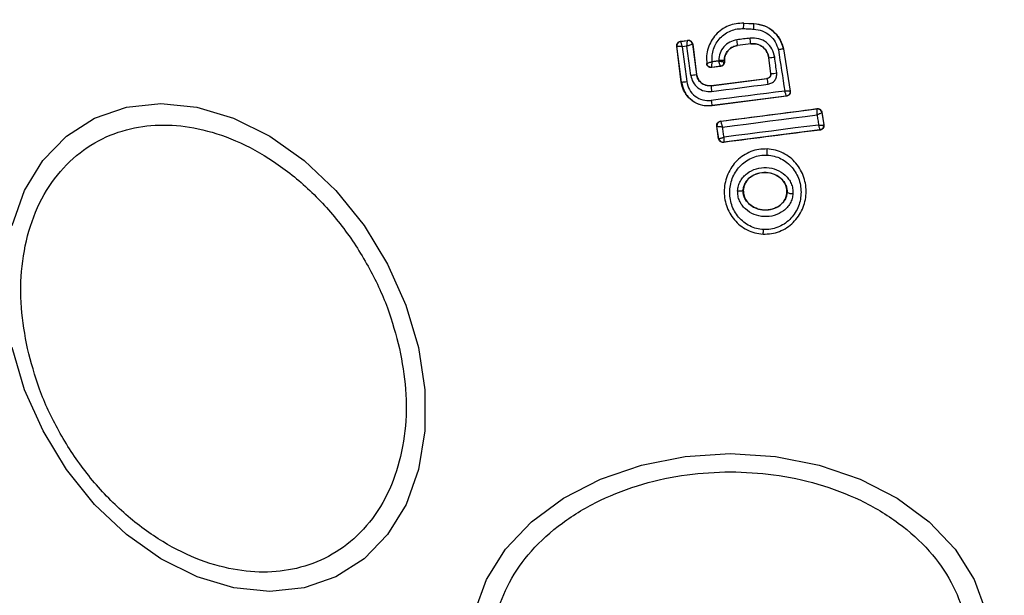
# Model space of a CAD drawing. Units: millimetres. Extents: x 8366 to 30081, y 32740 to 47514.
# Drawn here: x 10441 to 10486, y 36102 to 36128 of the extents above; entities that cross this region are included whole.
import ezdxf

# ---------------------------------------------------------------- set-up
doc = ezdxf.new("R2010")
doc.units = ezdxf.units.MM
doc.header["$LTSCALE"] = 200
doc.layers.add('OTWORY_MONTAŻOWE', color=1, linetype='Continuous')

msp = doc.modelspace()

# ---------------------------------------------------------------- linework, layer by layer
at = {"color": 7, "linetype": 'Continuous', "lineweight": 25}
for p, q in [((10473.936, 36127.958), (10473.936, 36127.951)), ((10473.936, 36127.958), (10474.397, 36127.936)), ((10473.936, 36127.951), (10474.396, 36127.929)), ((10474.396, 36127.929), (10474.397, 36127.936)), ((10471.071, 36127.134), (10471.398, 36127.176)), ((10471.071, 36127.134), (10471.079, 36127.128)), ((10471.079, 36127.128), (10471.392, 36127.168)), ((10471.079, 36127.128), (10471.079, 36127.128)), ((10471.398, 36127.176), (10471.392, 36127.168)), ((10471.392, 36127.168), (10471.392, 36127.168)), ((10470.898, 36126.911), (10470.906, 36126.905)), ((10471.107, 36125.287), (10470.898, 36126.911)), ((10471.114, 36125.288), (10470.906, 36126.905)), ((10470.906, 36126.905), (10470.906, 36126.905)), ((10471.363, 36126.915), (10471.148, 36126.888)), ((10471.148, 36126.888), (10471.351, 36125.312)), ((10471.534, 36125.591), (10471.363, 36126.915)), ((10471.616, 36126.996), (10471.615, 36126.996)), ((10471.622, 36127.003), (10471.616, 36126.996)), ((10471.616, 36126.996), (10471.792, 36125.63)), ((10471.622, 36127.003), (10471.799, 36125.631)), ((10474.251, 36127.024), (10473.654, 36126.948)), ((10474.251, 36127.018), (10473.654, 36126.941)), ((10473.654, 36126.948), (10473.654, 36126.941)), ((10474.251, 36127.018), (10474.251, 36127.024)), ((10475.741, 36126.792), (10475.734, 36126.791)), ((10475.734, 36126.791), (10476.031, 36124.879)), ((10475.741, 36126.792), (10476.04, 36124.873)), ((10473.053, 36126.264), (10473.053, 36126.202)), ((10473.06, 36126.264), (10473.053, 36126.264)), ((10473.053, 36126.202), (10473.053, 36126.202)), ((10473.06, 36126.196), (10473.053, 36126.201)), ((10473.06, 36126.264), (10473.06, 36126.196)), ((10475.075, 36126.387), (10475.069, 36126.386)), ((10475.16, 36125.677), (10475.069, 36126.386)), ((10475.167, 36125.672), (10475.075, 36126.387)), ((10472.266, 36126.124), (10472.26, 36126.115)), ((10472.885, 36125.997), (10472.484, 36125.945)), ((10472.879, 36126.003), (10472.49, 36125.953)), ((10472.879, 36126.003), (10472.879, 36126.003)), ((10472.885, 36125.997), (10472.879, 36126.003)), ((10471.792, 36125.63), (10471.799, 36125.631)), ((10472.452, 36125.127), (10474.987, 36125.454)), ((10472.453, 36125.12), (10474.994, 36125.448)), ((10474.994, 36125.448), (10474.987, 36125.454)), ((10475.16, 36125.677), (10475.167, 36125.672)), ((10471.107, 36125.287), (10471.114, 36125.288)), ((10472.452, 36125.127), (10472.453, 36125.12)), ((10476.04, 36124.873), (10476.031, 36124.879)), ((10475.859, 36124.65), (10472.501, 36124.219)), ((10475.868, 36124.644), (10472.502, 36124.211)), ((10475.868, 36124.644), (10475.859, 36124.65)), ((10472.501, 36124.219), (10472.502, 36124.211)), ((10472.892, 36123.51), (10477.246, 36124.075)), ((10477.251, 36124.082), (10477.246, 36124.075)), ((10477.246, 36124.075), (10477.249, 36124.071)), ((10477.469, 36123.908), (10477.475, 36123.916)), ((10477.469, 36123.908), (10477.469, 36123.907)), ((10477.469, 36123.907), (10477.557, 36123.349)), ((10477.475, 36123.916), (10477.565, 36123.343)), ((10472.713, 36123.287), (10472.72, 36123.282)), ((10472.799, 36122.722), (10472.713, 36123.287)), ((10472.721, 36123.281), (10472.72, 36123.282)), ((10472.804, 36122.73), (10472.721, 36123.281)), ((10472.885, 36123.516), (10472.892, 36123.51)), ((10472.892, 36123.51), (10472.892, 36123.508)), ((10477.385, 36123.12), (10473.028, 36122.562)), ((10477.393, 36123.114), (10477.385, 36123.12)), ((10477.557, 36123.349), (10477.557, 36123.349)), ((10477.565, 36123.343), (10477.557, 36123.349)), ((10472.799, 36122.722), (10472.804, 36122.73)), ((10472.804, 36122.73), (10472.806, 36122.729)), ((10473.021, 36122.554), (10473.028, 36122.562)), ((10473.028, 36122.562), (10473.028, 36122.562)), ((10474.996, 36122.262), (10474.996, 36122.256)), ((10473.914, 36120.384), (10473.907, 36120.384)), ((10475.896, 36120.288), (10475.889, 36120.288)), ((10474.809, 36118.403), (10474.809, 36118.395))]:
    msp.add_line(p, q, dxfattribs=at)
at = {"color": 7, "linetype": 'Continuous', "lineweight": 25, "flags": 128}
for points in [[(10473.927, 36127.707), (10473.985, 36127.705), (10474.043, 36127.702), (10474.101, 36127.699), (10474.159, 36127.696), (10474.217, 36127.694), (10474.275, 36127.691), (10474.333, 36127.688), (10474.391, 36127.685)], [(10474.224, 36127.275), (10474.149, 36127.266), (10474.074, 36127.256), (10473.999, 36127.246), (10473.924, 36127.237), (10473.849, 36127.227), (10473.774, 36127.217), (10473.698, 36127.208), (10473.623, 36127.198)], [(10475.502, 36126.746), (10475.538, 36126.513), (10475.574, 36126.279), (10475.61, 36126.046), (10475.646, 36125.813), (10475.682, 36125.58), (10475.719, 36125.347), (10475.755, 36125.114), (10475.791, 36124.881)], [(10472.8, 36126.243), (10472.763, 36126.238), (10472.726, 36126.233), (10472.688, 36126.228), (10472.651, 36126.223), (10472.614, 36126.219), (10472.577, 36126.214), (10472.54, 36126.209), (10472.503, 36126.204)], [(10472.8, 36126.261), (10472.8, 36126.259), (10472.8, 36126.257), (10472.8, 36126.254), (10472.8, 36126.252), (10472.8, 36126.25), (10472.8, 36126.247), (10472.8, 36126.245), (10472.8, 36126.243)], [(10475.427, 36125.698), (10475.416, 36125.788), (10475.404, 36125.878), (10475.393, 36125.968), (10475.381, 36126.057), (10475.37, 36126.147), (10475.358, 36126.237), (10475.346, 36126.327), (10475.335, 36126.417)], [(10472.484, 36125.945), (10472.487, 36125.949), (10472.49, 36125.953)], [(10475.791, 36124.881), (10475.376, 36124.828), (10474.96, 36124.774), (10474.544, 36124.721), (10474.128, 36124.668), (10473.712, 36124.614), (10473.296, 36124.56), (10472.88, 36124.507), (10472.464, 36124.453)], [(10472.48, 36124.861), (10472.8, 36124.902), (10473.119, 36124.943), (10473.439, 36124.984), (10473.758, 36125.026), (10474.078, 36125.067), (10474.397, 36125.108), (10474.717, 36125.15), (10475.036, 36125.191)], [(10440.808, 36118.791), (10441.376, 36120.37), (10442.206, 36121.732), (10443.273, 36122.838), (10444.545, 36123.652), (10445.982, 36124.151), (10447.543, 36124.319), (10449.178, 36124.151), (10450.838, 36123.652), (10452.473, 36122.838), (10454.034, 36121.732), (10455.472, 36120.37), (10456.744, 36118.791), (10457.811, 36117.045), (10458.642, 36115.183), (10459.21, 36113.264), (10459.498, 36111.344), (10459.498, 36109.482), (10459.21, 36107.736), (10458.643, 36106.157), (10457.812, 36104.795), (10456.745, 36103.689), (10455.473, 36102.875), (10454.036, 36102.376), (10452.475, 36102.208), (10450.84, 36102.376), (10449.18, 36102.875), (10447.545, 36103.689), (10445.984, 36104.795), (10444.546, 36106.157), (10443.274, 36107.736), (10442.207, 36109.482), (10441.376, 36111.344), (10440.808, 36113.264)], [(10472.973, 36123.248), (10473.509, 36123.317), (10474.044, 36123.386), (10474.58, 36123.455), (10475.115, 36123.525), (10475.65, 36123.594), (10476.185, 36123.664), (10476.719, 36123.734), (10477.253, 36123.804)], [(10477.253, 36123.804), (10477.262, 36123.746), (10477.271, 36123.688), (10477.28, 36123.63), (10477.289, 36123.573), (10477.298, 36123.515), (10477.307, 36123.457), (10477.316, 36123.399), (10477.325, 36123.341)], [(10473.042, 36122.793), (10473.034, 36122.85), (10473.025, 36122.907), (10473.016, 36122.964), (10473.008, 36123.021), (10472.999, 36123.078), (10472.99, 36123.135), (10472.982, 36123.191), (10472.973, 36123.248)], [(10477.325, 36123.341), (10476.791, 36123.274), (10476.256, 36123.206), (10475.721, 36123.137), (10475.186, 36123.069), (10474.65, 36123), (10474.114, 36122.931), (10473.578, 36122.862), (10473.042, 36122.793)], [(10461.76, 36101.304), (10462.29, 36102.762), (10463.155, 36104.131), (10464.33, 36105.367), (10465.777, 36106.434), (10467.455, 36107.3), (10469.31, 36107.938), (10471.288, 36108.329), (10473.327, 36108.46), (10475.367, 36108.329), (10477.345, 36107.938), (10479.2, 36107.3), (10480.878, 36106.434), (10482.325, 36105.367), (10483.5, 36104.131), (10484.365, 36102.762), (10484.895, 36101.304)]]:
    msp.add_lwpolyline(points, dxfattribs=at)
at = {"color": 7, "linetype": 'Continuous', "lineweight": 25}
for centre, radius, start, end in [((10473.327, 36126.726), 41.55, 0, 180), ((10469.038, 36128), 4.898, 356.5703, 359.4239), ((10471.732, 36127.87), 2.665, 356.0211, 1.2679), ((10471.105, 36126.93), 0.2, 97.529, 187.1745), ((10471.417, 36126.97), 0.2, 7.4394, 97.1132), ((10465.7, 36126.117), 7.997, 5.9633, 7.7723), ((10471.303, 36126.839), 2.953, 3.6007, 8.5014), ((10473.327, 36126.726), 41.55, 180, 0), ((10472.853, 36126.202), 0.2, 277.443, 359.9695), ((10474.6, 36131.622), 5.256, 275.1858, 278.037), ((10471.008, 36127.552), 2.266, 272.6929, 278.6944), ((10471.174, 36128.875), 3.303, 276.2456, 280.7807), ((10473.075, 36125.002), 1.971, 5.5167, 13.0943), ((10475.07, 36127.973), 2.303, 272.4103, 278.9235), ((10475.181, 36125.273), 2.732, 183.2018, 188.6647), ((10475.834, 36124.849), 0.2, 359.9611, 8.7438), ((10474.723, 36124.69), 2.272, 185.9992, 191.9858), ((10477.271, 36123.877), 0.2, 8.8289, 97.3005), ((10477.273, 36123.873), 0.199, 9.5884, 96.78), ((10472.918, 36123.31), 0.2, 97.4826, 188.3241), ((10477.359, 36123.319), 0.2, 277.4211, 8.6701), ((10473.003, 36122.761), 0.2, 189.1927, 277.0574), ((10473.311, 36122.13), 1.69, 354.8327, 4.2653), ((10473.737, 36120.815), 0.463, 260.3447, 291.5351), ((10476.122, 36120.75), 0.514, 243.9312, 274.5354), ((10473.733, 36118.617), 1.097, 348.7432, 359.3324)]:
    msp.add_arc(centre, radius, start, end, dxfattribs=at)
for points, knots in [([(10473.936, 36127.951), (10473.818, 36127.949), (10473.582, 36127.945), (10473.24, 36127.843), (10472.929, 36127.673), (10472.662, 36127.439), (10472.453, 36127.152), (10472.312, 36126.826), (10472.239, 36126.477), (10472.257, 36126.241), (10472.266, 36126.124)], [0, 0, 0, 0, 0.125024, 0.250041, 0.375017, 0.499847, 0.625133, 0.749721, 0.874908, 1, 1, 1, 1]), ([(10472.503, 36126.204), (10472.499, 36126.302), (10472.49, 36126.498), (10472.56, 36126.787), (10472.683, 36127.055), (10472.863, 36127.29), (10473.087, 36127.482), (10473.348, 36127.619), (10473.633, 36127.704), (10473.829, 36127.706), (10473.927, 36127.707)], [0, 0, 0, 0, 0.1250396, 0.2498044, 0.37507, 0.4998523, 0.6248345, 0.7497451, 0.8749901, 1, 1, 1, 1]), ([(10474.391, 36127.685), (10474.52, 36127.667), (10474.78, 36127.629), (10475.117, 36127.419), (10475.381, 36127.121), (10475.461, 36126.871), (10475.502, 36126.746)], [0, 0, 0, 0, 0.250057, 0.499695, 0.749667, 1, 1, 1, 1]), ([(10475.734, 36126.791), (10475.687, 36126.942), (10475.592, 36127.244), (10475.275, 36127.606), (10474.866, 36127.861), (10474.553, 36127.906), (10474.396, 36127.929)], [0, 0, 0, 0, 0.249827, 0.499971, 0.749942, 1, 1, 1, 1]), ([(10474.397, 36127.936), (10474.559, 36127.912), (10474.882, 36127.865), (10475.3, 36127.595), (10475.609, 36127.227), (10475.699, 36126.932), (10475.741, 36126.792)], [0, 0, 0, 0, 0.256944, 0.513866, 0.770763, 1, 1, 1, 1]), ([(10470.898, 36126.911), (10470.898, 36126.933), (10470.896, 36126.978), (10470.923, 36127.042), (10470.967, 36127.093), (10471.02, 36127.124), (10471.057, 36127.131), (10471.071, 36127.134)], [0, 0, 0, 0, 0.213896, 0.4278, 0.64158, 0.855693, 1, 1, 1, 1]), ([(10471.079, 36127.128), (10471.079, 36127.123), (10471.08, 36127.112), (10471.094, 36127.058), (10471.112, 36126.998), (10471.13, 36126.941), (10471.142, 36126.906), (10471.148, 36126.888)], [0, 0, 0, 0, 0.240985, 0.498656, 0.708279, 0.843961, 1, 1, 1, 1]), ([(10471.363, 36126.915), (10471.364, 36126.935), (10471.367, 36126.973), (10471.372, 36127.034), (10471.379, 36127.098), (10471.387, 36127.155), (10471.39, 36127.164), (10471.392, 36127.168)], [0, 0, 0, 0, 0.155876, 0.291464, 0.501072, 0.758464, 1, 1, 1, 1]), ([(10471.398, 36127.176), (10471.406, 36127.177), (10471.437, 36127.179), (10471.491, 36127.17), (10471.551, 36127.137), (10471.596, 36127.085), (10471.616, 36127.037), (10471.621, 36127.009), (10471.622, 36127.003)], [0, 0, 0, 0, 0.081888, 0.296613, 0.511333, 0.726184, 0.941149, 1, 1, 1, 1]), ([(10473.623, 36127.198), (10473.512, 36127.172), (10473.29, 36127.119), (10473.021, 36126.897), (10472.836, 36126.602), (10472.812, 36126.375), (10472.8, 36126.261)], [0, 0, 0, 0, 0.250424, 0.50007, 0.750018, 1, 1, 1, 1]), ([(10475.335, 36126.417), (10475.303, 36126.544), (10475.24, 36126.798), (10474.972, 36127.095), (10474.617, 36127.279), (10474.355, 36127.277), (10474.224, 36127.275)], [0, 0, 0, 0, 0.250101, 0.499971, 0.749254, 1, 1, 1, 1]), ([(10471.148, 36126.888), (10471.128, 36126.889), (10471.092, 36126.892), (10471.033, 36126.896), (10470.972, 36126.9), (10470.919, 36126.904), (10470.911, 36126.904), (10470.906, 36126.905)], [0, 0, 0, 0, 0.15602, 0.291696, 0.501344, 0.758995, 1, 1, 1, 1]), ([(10471.615, 36126.996), (10471.609, 36126.994), (10471.597, 36126.992), (10471.54, 36126.974), (10471.476, 36126.953), (10471.417, 36126.933), (10471.381, 36126.922), (10471.363, 36126.915)], [0, 0, 0, 0, 0.2415203, 0.4989358, 0.7116755, 0.8480291, 1, 1, 1, 1]), ([(10473.053, 36126.264), (10473.062, 36126.347), (10473.08, 36126.513), (10473.214, 36126.729), (10473.411, 36126.889), (10473.573, 36126.928), (10473.654, 36126.948)], [0, 0, 0, 0, 0.2505, 0.500126, 0.750043, 1, 1, 1, 1]), ([(10473.654, 36126.941), (10473.579, 36126.923), (10473.429, 36126.889), (10473.241, 36126.746), (10473.111, 36126.554), (10473.063, 36126.382), (10473.06, 36126.285), (10473.06, 36126.264)], [0, 0, 0, 0, 0.234218, 0.468347, 0.702833, 0.934889, 1, 1, 1, 1]), ([(10474.251, 36127.024), (10474.348, 36127.025), (10474.542, 36127.028), (10474.806, 36126.89), (10475.003, 36126.669), (10475.051, 36126.481), (10475.075, 36126.387)], [0, 0, 0, 0, 0.250653, 0.500363, 0.749973, 1, 1, 1, 1]), ([(10475.069, 36126.386), (10475.05, 36126.467), (10475.012, 36126.628), (10474.859, 36126.83), (10474.653, 36126.97), (10474.439, 36127.029), (10474.304, 36127.021), (10474.251, 36127.018)], [0, 0, 0, 0, 0.215303, 0.430426, 0.647898, 0.86067, 1, 1, 1, 1]), ([(10475.734, 36126.791), (10475.732, 36126.79), (10475.725, 36126.789), (10475.681, 36126.78), (10475.619, 36126.768), (10475.555, 36126.756), (10475.52, 36126.749), (10475.502, 36126.746)], [0, 0, 0, 0, 0.207885, 0.443619, 0.707114, 0.850045, 1, 1, 1, 1]), ([(10472.503, 36126.204), (10472.476, 36126.196), (10472.421, 36126.178), (10472.345, 36126.153), (10472.296, 36126.135), (10472.271, 36126.127), (10472.267, 36126.126), (10472.266, 36126.125)], [0, 0, 0, 0, 0.219422, 0.451123, 0.708529, 0.850913, 1, 1, 1, 1]), ([(10472.489, 36125.953), (10472.489, 36125.957), (10472.489, 36125.967), (10472.491, 36126.023), (10472.495, 36126.087), (10472.499, 36126.148), (10472.501, 36126.185), (10472.503, 36126.204)], [0, 0, 0, 0, 0.2421198, 0.4988681, 0.7127961, 0.8473256, 1, 1, 1, 1]), ([(10472.879, 36126.003), (10472.877, 36126.007), (10472.873, 36126.016), (10472.856, 36126.069), (10472.836, 36126.13), (10472.817, 36126.188), (10472.806, 36126.223), (10472.8, 36126.243)], [0, 0, 0, 0, 0.2420587, 0.4997329, 0.7090962, 0.8444458, 1, 1, 1, 1]), ([(10472.8, 36126.243), (10472.82, 36126.239), (10472.857, 36126.233), (10472.917, 36126.223), (10472.981, 36126.212), (10473.038, 36126.203), (10473.048, 36126.202), (10473.053, 36126.202)], [0, 0, 0, 0, 0.155525, 0.290865, 0.500267, 0.75792, 1, 1, 1, 1]), ([(10473.06, 36126.196), (10473.058, 36126.173), (10473.053, 36126.128), (10473.019, 36126.068), (10472.968, 36126.023), (10472.92, 36126.003), (10472.892, 36125.998), (10472.885, 36125.997)], [0, 0, 0, 0, 0.233955, 0.467915, 0.701751, 0.935439, 1, 1, 1, 1]), ([(10472.484, 36125.945), (10472.461, 36125.944), (10472.427, 36125.943), (10472.384, 36125.957), (10472.355, 36125.971), (10472.318, 36125.997), (10472.289, 36126.032), (10472.268, 36126.076), (10472.263, 36126.101), (10472.26, 36126.115)], [0, 0, 0, 0, 0.216443, 0.323501, 0.430393, 0.53724, 0.753231, 0.860071, 1, 1, 1, 1]), ([(10472.49, 36125.953), (10472.464, 36125.952), (10472.426, 36125.951), (10472.377, 36125.97), (10472.342, 36125.991), (10472.312, 36126.019), (10472.281, 36126.062), (10472.272, 36126.099), (10472.266, 36126.124)], [0, 0, 0, 0, 0.239602, 0.368454, 0.5, 0.631546, 0.760398, 1, 1, 1, 1]), ([(10471.351, 36125.312), (10471.382, 36125.184), (10471.446, 36124.93), (10471.715, 36124.633), (10472.07, 36124.447), (10472.333, 36124.451), (10472.464, 36124.453)], [0, 0, 0, 0, 0.250754, 0.500068, 0.749882, 1, 1, 1, 1]), ([(10471.534, 36125.591), (10471.561, 36125.483), (10471.615, 36125.267), (10471.843, 36125.015), (10472.146, 36124.858), (10472.368, 36124.86), (10472.48, 36124.861)], [0, 0, 0, 0, 0.250021, 0.499847, 0.749182, 1, 1, 1, 1]), ([(10472.453, 36125.12), (10472.375, 36125.12), (10472.22, 36125.119), (10472.008, 36125.227), (10471.85, 36125.405), (10471.812, 36125.555), (10471.792, 36125.63)], [0, 0, 0, 0, 0.250971, 0.500246, 0.749846, 1, 1, 1, 1]), ([(10471.799, 36125.631), (10471.814, 36125.567), (10471.844, 36125.438), (10471.967, 36125.276), (10472.132, 36125.165), (10472.303, 36125.118), (10472.41, 36125.124), (10472.452, 36125.127)], [0, 0, 0, 0, 0.215815, 0.431402, 0.649417, 0.860309, 1, 1, 1, 1]), ([(10474.987, 36125.454), (10475.009, 36125.459), (10475.053, 36125.469), (10475.108, 36125.511), (10475.146, 36125.567), (10475.163, 36125.626), (10475.161, 36125.663), (10475.16, 36125.677)], [0, 0, 0, 0, 0.214793, 0.429587, 0.644372, 0.859147, 1, 1, 1, 1]), ([(10475.167, 36125.672), (10475.167, 36125.647), (10475.168, 36125.597), (10475.134, 36125.526), (10475.085, 36125.48), (10475.036, 36125.456), (10475.008, 36125.451), (10474.994, 36125.448)], [0, 0, 0, 0, 0.235656, 0.475865, 0.730152, 0.86329, 1, 1, 1, 1]), ([(10475.036, 36125.191), (10475.094, 36125.206), (10475.21, 36125.235), (10475.345, 36125.357), (10475.429, 36125.519), (10475.428, 36125.638), (10475.427, 36125.698)], [0, 0, 0, 0, 0.250611, 0.499784, 0.749173, 1, 1, 1, 1]), ([(10472.502, 36124.211), (10472.361, 36124.207), (10472.08, 36124.198), (10471.683, 36124.363), (10471.364, 36124.639), (10471.17, 36124.968), (10471.125, 36125.196), (10471.107, 36125.287)], [0, 0, 0, 0, 0.214441, 0.42891, 0.642818, 0.85714, 1, 1, 1, 1]), ([(10471.114, 36125.288), (10471.154, 36125.129), (10471.232, 36124.812), (10471.569, 36124.443), (10472.011, 36124.211), (10472.337, 36124.216), (10472.501, 36124.219)], [0, 0, 0, 0, 0.250522, 0.500171, 0.749942, 1, 1, 1, 1]), ([(10475.859, 36124.65), (10475.859, 36124.654), (10475.859, 36124.663), (10475.845, 36124.713), (10475.827, 36124.772), (10475.809, 36124.828), (10475.797, 36124.862), (10475.791, 36124.881)], [0, 0, 0, 0, 0.241346, 0.499563, 0.708758, 0.844206, 1, 1, 1, 1]), ([(10476.031, 36124.879), (10476.028, 36124.878), (10476.019, 36124.876), (10475.967, 36124.875), (10475.905, 36124.877), (10475.847, 36124.878), (10475.811, 36124.88), (10475.791, 36124.881)], [0, 0, 0, 0, 0.241365, 0.499563, 0.708792, 0.844231, 1, 1, 1, 1]), ([(10476.04, 36124.873), (10476.041, 36124.863), (10476.044, 36124.83), (10476.034, 36124.775), (10476.002, 36124.715), (10475.951, 36124.67), (10475.903, 36124.65), (10475.874, 36124.645), (10475.868, 36124.644)], [0, 0, 0, 0, 0.096556, 0.306938, 0.517345, 0.727209, 0.937123, 1, 1, 1, 1]), ([(10472.885, 36123.516), (10473.613, 36123.609), (10475.07, 36123.797), (10476.524, 36123.987), (10477.251, 36124.082)], [0, 0, 0, 0, 0.499295, 1, 1, 1, 1]), ([(10477.253, 36123.804), (10477.254, 36123.822), (10477.256, 36123.857), (10477.258, 36123.917), (10477.259, 36123.984), (10477.256, 36124.046), (10477.251, 36124.063), (10477.249, 36124.071)], [0, 0, 0, 0, 0.145561, 0.284349, 0.506208, 0.75844, 1, 1, 1, 1]), ([(10477.251, 36124.082), (10477.26, 36124.083), (10477.291, 36124.086), (10477.345, 36124.076), (10477.405, 36124.043), (10477.451, 36123.991), (10477.47, 36123.945), (10477.474, 36123.919), (10477.475, 36123.916)], [0, 0, 0, 0, 0.083325, 0.303531, 0.523733, 0.743885, 0.962986, 1, 1, 1, 1]), ([(10477.469, 36123.907), (10477.466, 36123.902), (10477.459, 36123.894), (10477.412, 36123.869), (10477.357, 36123.845), (10477.304, 36123.823), (10477.271, 36123.81), (10477.253, 36123.804)], [0, 0, 0, 0, 0.240753, 0.498664, 0.708284, 0.843961, 1, 1, 1, 1]), ([(10441.5, 36113.215), (10441.389, 36113.833), (10441.162, 36115.105), (10441.21, 36116.992), (10441.582, 36118.806), (10442.317, 36120.425), (10443.371, 36121.74), (10444.671, 36122.68), (10446.12, 36123.223), (10447.654, 36123.396), (10449.265, 36123.223), (10450.957, 36122.68), (10452.677, 36121.74), (10454.317, 36120.425), (10455.774, 36118.806), (10456.956, 36116.992), (10457.846, 36115.105), (10458.186, 36113.833), (10458.351, 36113.215)], [0, 0, 0, 0, 0.058258, 0.120006, 0.18432, 0.25, 0.31568, 0.379994, 0.441742, 0.5, 0.558258, 0.620006, 0.68432, 0.75, 0.81568, 0.879994, 0.941742, 1, 1, 1, 1]), ([(10472.713, 36123.287), (10472.711, 36123.31), (10472.709, 36123.355), (10472.734, 36123.419), (10472.778, 36123.472), (10472.831, 36123.505), (10472.869, 36123.513), (10472.885, 36123.516)], [0, 0, 0, 0, 0.211689, 0.423366, 0.635322, 0.84736, 1, 1, 1, 1]), ([(10472.973, 36123.248), (10472.953, 36123.249), (10472.916, 36123.252), (10472.855, 36123.256), (10472.791, 36123.264), (10472.735, 36123.273), (10472.725, 36123.278), (10472.721, 36123.281)], [0, 0, 0, 0, 0.155916, 0.291528, 0.501147, 0.758639, 1, 1, 1, 1]), ([(10472.892, 36123.508), (10472.894, 36123.501), (10472.896, 36123.486), (10472.914, 36123.426), (10472.936, 36123.36), (10472.955, 36123.3), (10472.967, 36123.266), (10472.973, 36123.248)], [0, 0, 0, 0, 0.241351, 0.498871, 0.71676, 0.85444, 1, 1, 1, 1]), ([(10477.393, 36123.114), (10476.666, 36123.022), (10475.211, 36122.837), (10473.752, 36122.648), (10473.021, 36122.554)], [0, 0, 0, 0, 0.499284, 1, 1, 1, 1]), ([(10477.325, 36123.341), (10477.344, 36123.341), (10477.38, 36123.34), (10477.436, 36123.339), (10477.495, 36123.339), (10477.545, 36123.342), (10477.553, 36123.347), (10477.557, 36123.349)], [0, 0, 0, 0, 0.156095, 0.291784, 0.501314, 0.759429, 1, 1, 1, 1]), ([(10477.385, 36123.12), (10477.385, 36123.124), (10477.387, 36123.132), (10477.375, 36123.18), (10477.359, 36123.237), (10477.342, 36123.29), (10477.331, 36123.324), (10477.325, 36123.341)], [0, 0, 0, 0, 0.240577, 0.498721, 0.7082, 0.843888, 1, 1, 1, 1]), ([(10477.565, 36123.343), (10477.566, 36123.332), (10477.57, 36123.3), (10477.56, 36123.245), (10477.528, 36123.185), (10477.477, 36123.14), (10477.429, 36123.12), (10477.4, 36123.115), (10477.393, 36123.114)], [0, 0, 0, 0, 0.096789, 0.306346, 0.515965, 0.724281, 0.932433, 1, 1, 1, 1]), ([(10473.021, 36122.554), (10472.999, 36122.553), (10472.954, 36122.552), (10472.891, 36122.578), (10472.84, 36122.622), (10472.809, 36122.673), (10472.802, 36122.709), (10472.799, 36122.722)], [0, 0, 0, 0, 0.216136, 0.432281, 0.64837, 0.865443, 1, 1, 1, 1]), ([(10472.806, 36122.729), (10472.812, 36122.728), (10472.824, 36122.728), (10472.877, 36122.74), (10472.936, 36122.758), (10472.991, 36122.775), (10473.024, 36122.787), (10473.042, 36122.793)], [0, 0, 0, 0, 0.24067, 0.498735, 0.708292, 0.843957, 1, 1, 1, 1]), ([(10473.042, 36122.793), (10473.041, 36122.774), (10473.039, 36122.739), (10473.035, 36122.683), (10473.031, 36122.624), (10473.028, 36122.574), (10473.028, 36122.566), (10473.028, 36122.562)], [0, 0, 0, 0, 0.156029, 0.291689, 0.501265, 0.75931, 1, 1, 1, 1]), ([(10474.996, 36122.256), (10474.869, 36122.254), (10474.617, 36122.251), (10474.252, 36122.145), (10473.917, 36121.973), (10473.529, 36121.66), (10473.174, 36121.141), (10473.007, 36120.413), (10473.109, 36119.676), (10473.413, 36119.129), (10473.767, 36118.785), (10474.083, 36118.583), (10474.435, 36118.445), (10474.684, 36118.417), (10474.809, 36118.403)], [0, 0, 0, 0, 0.063615, 0.126724, 0.189786, 0.25259, 0.376782, 0.50038, 0.623934, 0.748015, 0.810797, 0.873558, 0.936808, 1, 1, 1, 1]), ([(10474.809, 36118.403), (10474.936, 36118.404), (10475.188, 36118.407), (10475.554, 36118.512), (10475.889, 36118.683), (10476.277, 36118.995), (10476.633, 36119.515), (10476.802, 36120.242), (10476.701, 36120.981), (10476.396, 36121.529), (10476.041, 36121.874), (10475.724, 36122.076), (10475.372, 36122.214), (10475.121, 36122.242), (10474.996, 36122.256)], [0, 0, 0, 0, 0.063564, 0.126597, 0.189582, 0.252362, 0.376467, 0.500029, 0.623606, 0.747734, 0.810572, 0.873395, 0.936652, 1, 1, 1, 1]), ([(10474.83, 36118.604), (10474.722, 36118.616), (10474.506, 36118.64), (10474.1, 36118.8), (10473.668, 36119.142), (10473.351, 36119.716), (10473.261, 36120.364), (10473.408, 36121.004), (10473.72, 36121.46), (10474.059, 36121.733), (10474.351, 36121.882), (10474.667, 36121.974), (10474.885, 36121.977), (10474.994, 36121.978)], [0, 0, 0, 0, 0.062524, 0.125468, 0.250144, 0.37485, 0.499633, 0.62443, 0.749185, 0.81218, 0.874513, 0.937391, 1, 1, 1, 1]), ([(10474.994, 36121.978), (10475.102, 36121.966), (10475.319, 36121.943), (10475.624, 36121.822), (10475.899, 36121.648), (10476.209, 36121.346), (10476.477, 36120.866), (10476.566, 36120.216), (10476.418, 36119.577), (10476.106, 36119.121), (10475.767, 36118.847), (10475.474, 36118.699), (10475.158, 36118.608), (10474.939, 36118.605), (10474.83, 36118.604)], [0, 0, 0, 0, 0.062522, 0.125405, 0.187709, 0.250676, 0.375363, 0.500062, 0.624715, 0.749267, 0.812239, 0.87455, 0.937396, 1, 1, 1, 1]), ([(10473.659, 36120.359), (10473.668, 36120.435), (10473.685, 36120.59), (10473.778, 36120.805), (10473.912, 36120.997), (10474.141, 36121.208), (10474.498, 36121.385), (10474.969, 36121.438), (10475.432, 36121.337), (10475.768, 36121.127), (10475.974, 36120.895), (10476.088, 36120.692), (10476.159, 36120.469), (10476.161, 36120.314), (10476.162, 36120.237)], [0, 0, 0, 0, 0.062428, 0.125452, 0.187315, 0.25056, 0.37487, 0.499595, 0.624404, 0.749248, 0.81259, 0.874593, 0.937624, 1, 1, 1, 1]), ([(10473.907, 36120.384), (10473.913, 36120.442), (10473.926, 36120.557), (10473.996, 36120.719), (10474.099, 36120.866), (10474.279, 36121.032), (10474.565, 36121.172), (10474.947, 36121.215), (10475.322, 36121.133), (10475.591, 36120.966), (10475.752, 36120.783), (10475.84, 36120.629), (10475.893, 36120.461), (10475.895, 36120.345), (10475.896, 36120.288)], [0, 0, 0, 0, 0.059919, 0.1201, 0.181067, 0.24319, 0.369707, 0.499021, 0.628697, 0.756009, 0.818459, 0.879855, 0.94024, 1, 1, 1, 1]), ([(10475.889, 36120.288), (10475.885, 36120.374), (10475.876, 36120.545), (10475.753, 36120.782), (10475.557, 36120.985), (10475.28, 36121.136), (10474.936, 36121.206), (10474.564, 36121.164), (10474.23, 36120.999), (10474.002, 36120.745), (10473.924, 36120.522), (10473.915, 36120.406), (10473.914, 36120.384)], [0, 0, 0, 0, 0.08902, 0.177851, 0.272914, 0.380356, 0.500825, 0.631142, 0.760861, 0.87749, 0.977233, 1, 1, 1, 1]), ([(10476.162, 36120.237), (10476.153, 36120.161), (10476.135, 36120.008), (10476.041, 36119.794), (10475.907, 36119.603), (10475.678, 36119.394), (10475.322, 36119.22), (10474.853, 36119.167), (10474.393, 36119.267), (10474.057, 36119.475), (10473.851, 36119.705), (10473.737, 36119.907), (10473.664, 36120.128), (10473.661, 36120.282), (10473.659, 36120.359)], [0, 0, 0, 0, 0.0624352, 0.125478, 0.1873045, 0.2505078, 0.3747757, 0.4995316, 0.6243614, 0.7492259, 0.8125629, 0.8745848, 0.9375975, 1, 1, 1, 1]), ([(10475.896, 36120.288), (10475.889, 36120.231), (10475.875, 36120.117), (10475.804, 36119.956), (10475.701, 36119.811), (10475.521, 36119.647), (10475.236, 36119.509), (10474.857, 36119.467), (10474.484, 36119.547), (10474.216, 36119.712), (10474.054, 36119.892), (10473.966, 36120.045), (10473.911, 36120.212), (10473.908, 36120.327), (10473.907, 36120.384)], [0, 0, 0, 0, 0.059887, 0.120093, 0.180905, 0.242963, 0.369494, 0.498826, 0.628505, 0.755836, 0.818277, 0.879689, 0.940123, 1, 1, 1, 1]), ([(10473.914, 36120.384), (10473.919, 36120.298), (10473.929, 36120.127), (10474.055, 36119.891), (10474.252, 36119.689), (10474.531, 36119.541), (10474.876, 36119.473), (10475.248, 36119.518), (10475.566, 36119.678), (10475.783, 36119.912), (10475.873, 36120.124), (10475.886, 36120.253), (10475.889, 36120.288)], [0, 0, 0, 0, 0.089486, 0.178787, 0.274117, 0.382179, 0.503438, 0.634817, 0.76549, 0.864038, 0.962954, 1, 1, 1, 1]), ([(10458.351, 36113.215), (10458.462, 36112.598), (10458.689, 36111.326), (10458.641, 36109.439), (10458.269, 36107.625), (10457.534, 36106.006), (10456.48, 36104.69), (10455.18, 36103.75), (10453.731, 36103.208), (10452.197, 36103.035), (10450.586, 36103.208), (10448.894, 36103.75), (10447.174, 36104.69), (10445.534, 36106.006), (10444.077, 36107.625), (10442.895, 36109.439), (10442.005, 36111.326), (10441.665, 36112.598), (10441.5, 36113.215)], [0, 0, 0, 0, 0.058258, 0.120006, 0.18432, 0.25, 0.31568, 0.379994, 0.441742, 0.5, 0.558258, 0.620006, 0.68432, 0.75, 0.81568, 0.879994, 0.941742, 1, 1, 1, 1]), ([(10473.327, 36091.774), (10472.671, 36091.8), (10471.32, 36091.853), (10469.315, 36092.294), (10467.388, 36093.025), (10465.667, 36094.057), (10464.27, 36095.325), (10463.271, 36096.746), (10462.695, 36098.224), (10462.511, 36099.704), (10462.695, 36101.184), (10463.271, 36102.662), (10464.27, 36104.084), (10465.667, 36105.351), (10467.388, 36106.383), (10469.315, 36107.115), (10471.32, 36107.556), (10472.671, 36107.609), (10473.327, 36107.635)], [0, 0, 0, 0, 0.058258, 0.120006, 0.18432, 0.25, 0.31568, 0.379994, 0.441742, 0.5, 0.558258, 0.620006, 0.68432, 0.75, 0.81568, 0.879994, 0.941742, 1, 1, 1, 1]), ([(10473.327, 36107.635), (10473.984, 36107.609), (10475.335, 36107.556), (10477.34, 36107.115), (10479.267, 36106.383), (10480.988, 36105.351), (10482.385, 36104.084), (10483.384, 36102.662), (10483.96, 36101.184), (10484.144, 36099.704), (10483.96, 36098.224), (10483.384, 36096.746), (10482.385, 36095.325), (10480.988, 36094.057), (10479.267, 36093.025), (10477.34, 36092.294), (10475.335, 36091.853), (10473.984, 36091.8), (10473.327, 36091.774)], [0, 0, 0, 0, 0.058258, 0.120006, 0.18432, 0.25, 0.31568, 0.379994, 0.441742, 0.5, 0.558258, 0.620006, 0.68432, 0.75, 0.81568, 0.879994, 0.941742, 1, 1, 1, 1])]:
    msp.add_open_spline(points, degree=3, knots=knots, dxfattribs=at)
for points in [[(10473.053, 36126.264), (10473.049, 36126.264), (10473.039, 36126.263), (10472.98, 36126.262), (10472.898, 36126.262), (10472.833, 36126.261), (10472.8, 36126.261)], [(10476.034, 36124.849), (10476.031, 36124.825), (10476.026, 36124.776), (10475.987, 36124.714), (10475.93, 36124.667), (10475.883, 36124.656), (10475.859, 36124.65)]]:
    msp.add_open_spline(points, degree=3, dxfattribs=at)
at = {"layer": 'OTWORY_MONTAŻOWE'}
msp.add_circle((10473.623, 36127.198), 200, dxfattribs=at)

doc.saveas('drawing.dxf')
